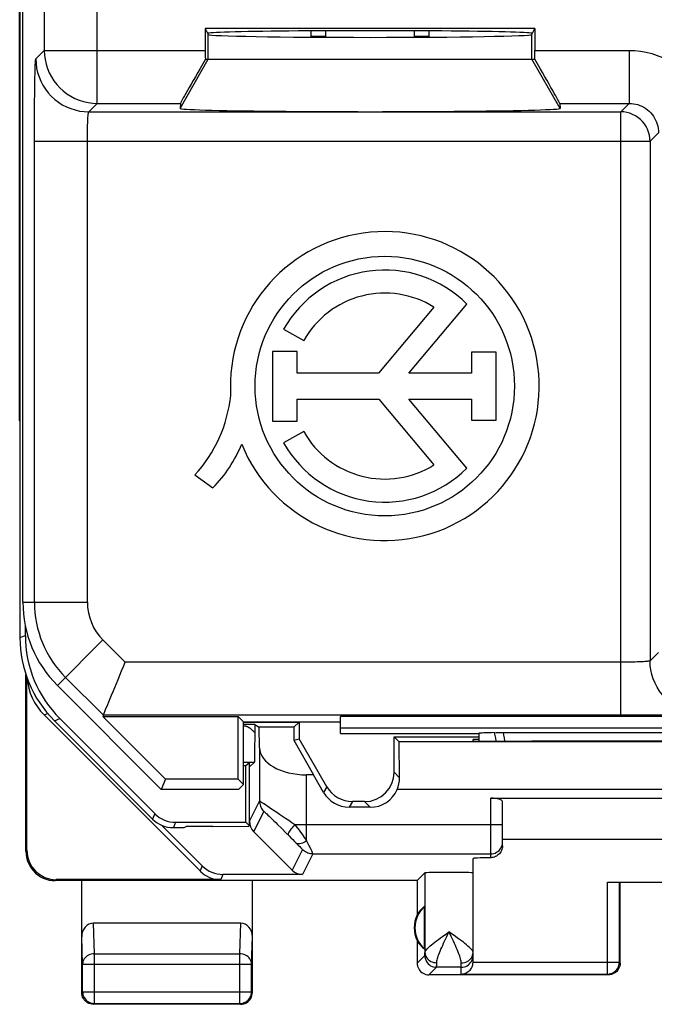
# Model space of a CAD drawing. Units: millimetres. Extents: x 137 to 159.4, y 79.7 to 128.7.
# Drawn here: x 137 to 147.8, y 79.7 to 96.4 of the extents above; entities that cross this region are included whole.
import ezdxf

# ---------------------------------------------------------------- set-up
doc = ezdxf.new("R2010")
doc.units = ezdxf.units.MM
doc.header["$LTSCALE"] = 16.335
doc.layers.get('0').update_dxf_attribs({"linetype": 'CONTINUOUS'})
for name, color, linetype in [('ASSI', 7, 'CONTINUOUS'), ('DRAFT', 7, 'CONTINUOUS'), ('RACCORDO', 7, 'CONTINUOUS')]:
    doc.layers.add(name, color=color, linetype=linetype)

msp = doc.modelspace()

# ---------------------------------------------------------------- linework, layer by layer
at = {"color": 7, "linetype": 'CONTINUOUS'}
for p, q in [((137.094, 86.504), (137.094, 121.847)), ((137.039, 89.591), (137.039, 118.76)), ((140.194, 96.247), (140.194, 95.878)), ((140.194, 96.247), (140.244, 96.147)), ((145.794, 96.247), (140.194, 96.247)), ((141.994, 96.115), (141.994, 96.209)), ((142.244, 96.101), (142.244, 96.21)), ((143.744, 96.21), (143.744, 96.101)), ((143.994, 96.209), (143.994, 96.115)), ((145.744, 96.147), (145.794, 96.247)), ((145.794, 96.247), (145.794, 95.878)), ((142.244, 96.115), (141.994, 96.115)), ((143.994, 96.115), (143.744, 96.115)), ((140.194, 95.726), (145.794, 95.726)), ((139.77, 94.978), (139.764, 94.893)), ((146.218, 94.978), (146.224, 94.893)), ((144.08, 91.515), (143.136, 90.395)), ((143.652, 90.395), (144.64, 91.567)), ((141.525, 91.14), (141.867, 90.949)), ((141.338, 90.764), (141.338, 89.582)), ((141.755, 90.764), (141.338, 90.764)), ((141.755, 90.395), (141.755, 90.764)), ((144.715, 90.751), (144.715, 90.395)), ((145.134, 90.751), (144.715, 90.751)), ((145.134, 89.596), (145.134, 90.751)), ((143.136, 90.395), (141.755, 90.395)), ((144.715, 90.395), (143.652, 90.395)), ((141.755, 89.582), (141.755, 89.951)), ((141.755, 89.951), (143.141, 89.951)), ((143.141, 89.951), (144.08, 88.836)), ((144.638, 88.782), (143.652, 89.951)), ((143.652, 89.951), (144.715, 89.951)), ((144.715, 89.951), (144.715, 89.596)), ((141.338, 89.582), (141.755, 89.582)), ((144.715, 89.596), (145.134, 89.596)), ((141.867, 89.403), (141.525, 89.211)), ((140.015, 88.667), (140.323, 88.449)), ((137.136, 85.942), (137.136, 86.1)), ((137.144, 82.276), (137.144, 85.28)), ((137.161, 82.293), (137.161, 85.23)), ((137.68, 85.09), (139.444, 83.326)), ((137.454, 84.59), (140.105, 81.94)), ((137.63, 84.49), (139.298, 82.822)), ((139.335, 82.914), (137.721, 84.528)), ((138.461, 84.586), (138.452, 84.565)), ((138.452, 84.565), (139.516, 83.5)), ((138.452, 84.565), (140.755, 84.565)), ((140.844, 84.476), (140.755, 84.565)), ((140.755, 83.5), (140.755, 84.565)), ((140.844, 84.476), (142.494, 84.476)), ((140.844, 83.411), (140.844, 84.476)), ((140.844, 84.469), (141.787, 84.469)), ((141.787, 84.469), (141.699, 84.381)), ((141.787, 84.469), (141.787, 84.187)), ((153.905, 84.565), (142.494, 84.565)), ((142.494, 84.276), (142.494, 84.565)), ((141.034, 84.427), (140.844, 84.427)), ((141.034, 84.291), (141.033, 84.178)), ((141.034, 84.427), (141.111, 84.381)), ((141.034, 84.427), (141.034, 84.361)), ((141.034, 84.361), (141.034, 84.291)), ((141.699, 84.381), (141.111, 84.381)), ((141.116, 84.031), (141.111, 84.381)), ((141.699, 84.381), (141.697, 84.163)), ((153.905, 84.365), (142.494, 84.365)), ((145.11, 84.289), (145.139, 84.29)), ((145.139, 84.29), (145.171, 84.29)), ((145.171, 84.29), (145.206, 84.29)), ((145.206, 84.29), (145.243, 84.291)), ((145.243, 84.291), (151.245, 84.291)), ((141.033, 84.178), (141.032, 84.077)), ((141.697, 84.163), (141.787, 84.187)), ((141.697, 84.163), (142.031, 83.573)), ((142.26, 83.369), (141.787, 84.187)), ((142.494, 84.276), (144.844, 84.276)), ((143.401, 84.219), (143.489, 84.131)), ((143.401, 84.219), (144.844, 84.219)), ((143.401, 83.619), (143.401, 84.219)), ((152.999, 84.131), (143.489, 84.131)), ((143.495, 83.525), (143.489, 84.131)), ((144.844, 84.176), (144.744, 84.176)), ((144.744, 84.149), (144.744, 84.176)), ((144.844, 84.276), (144.847, 84.279)), ((144.844, 84.276), (144.844, 84.147)), ((144.847, 84.147), (144.847, 84.279)), ((145.803, 84.144), (145.744, 84.144)), ((140.944, 83.707), (141.027, 83.79)), ((140.883, 83.727), (140.844, 83.727)), ((140.944, 83.776), (140.883, 83.727)), ((140.883, 82.767), (140.883, 83.727)), ((140.944, 82.706), (140.944, 83.776)), ((139.516, 83.5), (139.444, 83.326)), ((140.755, 83.5), (139.516, 83.5)), ((140.755, 83.5), (140.844, 83.411)), ((142.031, 83.573), (141.916, 83.573)), ((142.205, 83.273), (142.031, 83.573)), ((140.758, 83.326), (139.444, 83.326)), ((140.844, 83.411), (140.758, 83.326)), ((153.033, 83.323), (143.455, 83.323)), ((142.901, 83.119), (142.693, 83.119)), ((145.044, 83.176), (151.444, 83.176)), ((145.244, 82.368), (145.244, 83.12)), ((142.996, 83.023), (142.638, 83.023)), ((139.449, 82.719), (140.141, 82.027)), ((139.651, 82.676), (139.833, 82.676)), ((139.689, 82.767), (140.883, 82.767)), ((139.833, 82.676), (139.871, 82.695)), ((140.321, 82.695), (139.871, 82.695)), ((140.321, 82.695), (140.932, 82.7)), ((140.883, 82.767), (140.944, 82.706)), ((140.932, 82.7), (140.944, 82.706)), ((141.671, 81.954), (141.017, 82.607)), ((151.244, 82.476), (145.244, 82.476)), ((144.744, 80.393), (144.744, 82.153)), ((140.458, 81.793), (137.661, 81.793)), ((141.848, 81.88), (140.494, 81.88)), ((143.794, 81.776), (143.927, 81.908)), ((143.794, 81.776), (137.644, 81.776)), ((138.094, 79.876), (138.094, 81.776)), ((140.994, 79.876), (140.994, 81.776)), ((143.794, 81.776), (143.794, 81.194)), ((147.03, 81.751), (149.458, 81.751)), ((147.244, 80.376), (147.244, 81.746)), ((149.244, 81.743), (147.244, 81.743)), ((143.92, 80.612), (143.92, 81.34)), ((140.796, 81.053), (138.292, 81.053)), ((143.794, 80.758), (143.794, 80.376)), ((147.044, 80.176), (143.994, 80.176)), ((140.794, 79.676), (138.294, 79.676))]:
    msp.add_line(p, q, dxfattribs=at)
at = {"color": 250, "linetype": 'CONTINUOUS'}
for p, q in [((137.457, 101.494), (137.457, 95.878)), ((138.357, 94.978), (138.357, 99.863)), ((140.244, 95.726), (140.244, 96.147)), ((145.744, 95.726), (145.744, 96.147)), ((137.314, 95.734), (137.457, 95.878)), ((137.457, 95.878), (140.194, 95.878)), ((145.794, 95.878), (147.396, 95.878)), ((147.396, 95.878), (147.396, 94.978)), ((139.764, 94.893), (140.244, 95.726)), ((146.224, 94.893), (145.744, 95.726)), ((138.214, 94.834), (138.357, 94.978)), ((138.214, 94.834), (147.253, 94.834)), ((138.357, 94.978), (139.77, 94.978)), ((146.218, 94.978), (147.396, 94.978)), ((147.253, 94.834), (147.396, 94.978)), ((147.253, 84.586), (147.253, 94.834)), ((137.29, 86.504), (137.29, 94.334)), ((137.29, 94.334), (147.753, 94.334)), ((138.19, 86.504), (138.19, 94.334)), ((147.753, 94.334), (147.896, 94.478)), ((147.753, 94.334), (147.753, 85.51)), ((137.094, 86.504), (138.19, 86.504)), ((137.044, 85.904), (137.136, 85.942)), ((137.68, 85.09), (138.455, 85.865)), ((138.833, 85.486), (138.455, 85.865)), ((147.896, 85.653), (147.753, 85.51)), ((147.253, 85.486), (138.833, 85.486)), ((138.461, 84.586), (137.818, 85.228)), ((137.454, 84.59), (137.515, 84.615)), ((137.63, 84.49), (137.721, 84.528)), ((147.253, 84.586), (138.461, 84.586)), ((141.116, 84.031), (141.116, 83.128)), ((140.844, 83.79), (141.027, 83.79)), ((143.495, 83.525), (143.401, 83.619)), ((141.916, 82.453), (141.916, 83.573)), ((142.26, 83.369), (142.205, 83.273)), ((140.944, 82.784), (141.116, 83.128)), ((142.693, 83.119), (142.638, 83.023)), ((142.996, 83.023), (142.901, 83.119)), ((145.044, 82.165), (145.044, 83.176)), ((141.017, 82.607), (141.189, 82.952)), ((139.335, 82.914), (139.298, 82.822)), ((139.689, 82.767), (139.651, 82.676)), ((141.423, 82.729), (141.494, 82.66)), ((141.494, 82.66), (141.565, 82.589)), ((141.716, 82.729), (141.815, 82.73)), ((141.815, 82.73), (141.916, 82.73)), ((141.916, 82.73), (145.244, 82.73)), ((141.565, 82.589), (141.618, 82.536)), ((141.618, 82.536), (141.65, 82.504)), ((141.65, 82.504), (141.682, 82.473)), ((141.682, 82.473), (141.711, 82.443)), ((137.144, 82.276), (137.161, 82.293)), ((141.845, 82.303), (141.671, 81.954)), ((141.711, 82.443), (141.739, 82.415)), ((141.739, 82.415), (141.772, 82.381)), ((141.772, 82.381), (141.798, 82.354)), ((142.022, 82.23), (141.848, 81.88)), ((142.022, 82.23), (145.044, 82.23)), ((140.141, 82.027), (140.105, 81.94)), ((137.644, 81.776), (137.661, 81.793)), ((140.494, 81.88), (140.458, 81.793)), ((143.927, 81.908), (143.927, 80.556)), ((147.03, 80.19), (147.03, 81.751)), ((147.23, 80.39), (147.23, 81.75)), ((138.308, 80.533), (138.292, 81.053)), ((140.78, 80.533), (140.796, 81.053)), ((138.108, 80.36), (138.094, 80.824)), ((140.98, 80.36), (140.994, 80.824)), ((144.373, 80.878), (144.335, 80.905)), ((138.308, 80.533), (140.78, 80.533)), ((138.308, 79.69), (138.308, 80.533)), ((140.78, 79.69), (140.78, 80.533)), ((143.794, 80.376), (143.923, 80.505)), ((138.108, 80.36), (140.98, 80.36)), ((138.108, 79.89), (138.108, 80.36)), ((140.98, 79.89), (140.98, 80.36)), ((143.994, 80.176), (144.123, 80.305)), ((144.544, 80.305), (144.123, 80.305)), ((144.544, 80.19), (144.544, 80.378)), ((144.744, 80.39), (147.23, 80.39)), ((147.244, 80.376), (147.23, 80.39)), ((144.544, 80.19), (147.03, 80.19)), ((147.044, 80.176), (147.03, 80.19)), ((147.03, 80.19), (147.033, 80.19)), ((138.094, 79.876), (138.108, 79.89)), ((138.108, 79.89), (140.98, 79.89)), ((138.108, 79.89), (138.108, 79.886)), ((140.994, 79.876), (140.98, 79.89)), ((138.294, 79.676), (138.308, 79.69)), ((138.308, 79.69), (140.78, 79.69)), ((140.794, 79.676), (140.78, 79.69))]:
    msp.add_line(p, q, dxfattribs=at)
for points in [[(137.457, 95.878), (137.461, 95.799), (137.471, 95.721), (137.488, 95.644), (137.512, 95.57), (137.542, 95.497), (137.578, 95.427), (137.621, 95.361), (137.669, 95.299), (137.722, 95.241), (137.78, 95.188), (137.842, 95.14), (137.909, 95.098), (137.978, 95.062), (138.051, 95.032), (138.126, 95.008), (138.202, 94.991), (138.28, 94.981), (138.357, 94.978)], [(147.396, 95.878), (147.495, 95.874), (147.592, 95.864), (147.687, 95.847), (147.782, 95.823), (147.875, 95.793), (147.965, 95.757), (148.053, 95.714), (148.137, 95.665), (148.218, 95.611), (148.295, 95.551), (148.368, 95.486), (148.435, 95.416), (148.498, 95.342), (148.555, 95.263), (148.607, 95.18), (148.653, 95.094), (148.693, 95.005), (148.726, 94.914), (148.753, 94.821), (148.774, 94.726), (148.788, 94.63)], [(137.29, 94.334), (137.29, 94.438), (137.29, 94.541), (137.29, 94.641), (137.291, 94.741), (137.291, 94.84), (137.292, 94.935), (137.293, 95.026), (137.294, 95.115), (137.295, 95.198), (137.296, 95.277), (137.297, 95.351), (137.299, 95.42), (137.3, 95.482), (137.302, 95.538), (137.303, 95.588), (137.305, 95.63), (137.307, 95.666), (137.308, 95.694), (137.31, 95.715), (137.312, 95.728), (137.314, 95.734)], [(137.314, 95.734), (137.317, 95.656), (137.327, 95.578), (137.344, 95.501), (137.368, 95.426), (137.398, 95.354), (137.434, 95.284), (137.477, 95.218), (137.524, 95.156), (137.577, 95.098), (137.635, 95.045), (137.698, 94.997), (137.764, 94.955), (137.833, 94.919), (137.906, 94.889), (137.981, 94.865), (138.057, 94.848), (138.135, 94.838), (138.214, 94.834)], [(138.19, 94.334), (138.19, 94.371), (138.19, 94.408), (138.19, 94.444), (138.191, 94.48), (138.191, 94.515), (138.192, 94.549), (138.193, 94.582), (138.194, 94.613), (138.195, 94.643), (138.196, 94.671), (138.197, 94.698), (138.199, 94.722), (138.2, 94.744), (138.202, 94.764), (138.203, 94.782), (138.205, 94.797), (138.207, 94.81), (138.208, 94.82), (138.21, 94.828), (138.212, 94.832), (138.214, 94.834)], [(147.753, 94.334), (147.75, 94.387), (147.742, 94.438), (147.728, 94.489), (147.709, 94.538), (147.686, 94.584), (147.657, 94.628), (147.624, 94.669), (147.587, 94.706), (147.546, 94.739), (147.503, 94.767), (147.456, 94.791), (147.407, 94.81), (147.357, 94.823), (147.305, 94.832), (147.253, 94.834)], [(147.396, 94.978), (147.434, 94.976), (147.471, 94.972), (147.508, 94.965), (147.544, 94.956), (147.579, 94.943), (147.613, 94.928), (147.646, 94.911), (147.678, 94.891), (147.708, 94.869), (147.736, 94.844), (147.763, 94.818), (147.787, 94.79), (147.809, 94.76), (147.829, 94.728), (147.847, 94.695), (147.862, 94.661), (147.874, 94.625), (147.884, 94.589), (147.891, 94.552), (147.895, 94.515), (147.896, 94.478)], [(147.753, 85.51), (147.751, 85.508), (147.746, 85.506), (147.738, 85.504), (147.728, 85.503), (147.716, 85.501), (147.7, 85.499), (147.683, 85.498), (147.663, 85.496), (147.64, 85.495), (147.616, 85.493), (147.59, 85.492), (147.561, 85.491), (147.531, 85.49), (147.5, 85.489), (147.467, 85.488), (147.433, 85.487), (147.398, 85.487), (147.363, 85.486), (147.326, 85.486), (147.29, 85.486), (147.253, 85.486)], [(148.652, 84.61), (148.574, 84.613), (148.496, 84.624), (148.42, 84.641), (148.345, 84.664), (148.272, 84.694), (148.203, 84.731), (148.136, 84.773), (148.074, 84.821), (148.016, 84.874), (147.963, 84.932), (147.915, 84.994), (147.873, 85.06), (147.837, 85.13), (147.807, 85.202), (147.783, 85.277), (147.766, 85.354), (147.756, 85.431), (147.753, 85.51)], [(148.652, 84.61), (148.647, 84.608), (148.633, 84.606), (148.613, 84.605), (148.584, 84.603), (148.548, 84.601), (148.506, 84.6), (148.456, 84.598), (148.4, 84.596), (148.338, 84.595), (148.27, 84.594), (148.195, 84.592), (148.117, 84.591), (148.033, 84.59), (147.945, 84.589), (147.853, 84.588), (147.758, 84.588), (147.66, 84.587), (147.56, 84.587), (147.459, 84.586), (147.356, 84.586), (147.253, 84.586)], [(141.034, 84.291), (141.026, 84.298), (141.019, 84.306), (141.011, 84.313), (141.004, 84.319), (140.997, 84.326), (140.991, 84.332), (140.984, 84.338), (140.978, 84.343), (140.971, 84.348), (140.965, 84.353), (140.959, 84.358), (140.953, 84.363), (140.947, 84.367), (140.942, 84.371), (140.936, 84.374), (140.93, 84.378), (140.925, 84.381), (140.919, 84.384), (140.914, 84.386), (140.909, 84.389), (140.903, 84.391), (140.898, 84.393), (140.893, 84.395), (140.888, 84.396), (140.882, 84.398), (140.877, 84.399), (140.871, 84.399), (140.865, 84.4), (140.86, 84.4), (140.853, 84.4), (140.847, 84.4), (140.844, 84.399)], [(145.139, 84.145), (145.138, 84.149), (145.129, 84.196), (145.119, 84.243), (145.11, 84.289)], [(145.286, 84.144), (145.276, 84.201), (145.269, 84.246), (145.262, 84.291)], [(141.116, 83.128), (141.118, 83.128), (141.124, 83.125), (141.134, 83.119), (141.148, 83.11), (141.166, 83.099), (141.188, 83.085), (141.214, 83.067)], [(141.116, 83.128), (141.117, 83.106), (141.12, 83.085), (141.124, 83.064), (141.131, 83.043), (141.139, 83.023), (141.149, 83.003), (141.161, 82.985), (141.174, 82.968), (141.189, 82.952)], [(141.189, 82.952), (141.191, 82.951), (141.195, 82.948), (141.202, 82.942), (141.211, 82.933), (141.223, 82.922), (141.239, 82.908), (141.257, 82.891), (141.278, 82.871), (141.302, 82.848), (141.329, 82.822), (141.358, 82.793), (141.39, 82.762), (141.423, 82.729)], [(141.214, 83.067), (141.28, 83.024), (141.319, 82.998), (141.362, 82.969), (141.408, 82.939), (141.456, 82.906), (141.507, 82.872), (141.559, 82.837), (141.611, 82.801), (141.664, 82.766), (141.716, 82.729)], [(141.716, 82.729), (141.697, 82.709), (141.679, 82.689), (141.663, 82.669), (141.648, 82.65), (141.635, 82.632), (141.624, 82.615), (141.614, 82.6), (141.607, 82.587), (141.602, 82.575), (141.6, 82.565), (141.6, 82.558), (141.602, 82.553)], [(141.716, 82.729), (141.74, 82.697), (141.787, 82.632)], [(141.787, 82.632), (141.81, 82.601), (141.833, 82.57), (141.855, 82.539), (141.876, 82.509), (141.897, 82.481), (141.916, 82.453)], [(141.916, 82.453), (141.891, 82.437), (141.867, 82.424), (141.843, 82.414), (141.821, 82.406), (141.8, 82.402), (141.782, 82.4), (141.765, 82.402), (141.751, 82.407), (141.739, 82.415)], [(141.916, 82.453), (141.933, 82.419), (141.948, 82.387)], [(141.798, 82.354), (141.819, 82.332), (141.827, 82.323), (141.834, 82.316), (141.839, 82.311), (141.843, 82.307), (141.845, 82.304), (141.845, 82.303)], [(142.022, 82.23), (142, 82.231), (141.979, 82.234), (141.957, 82.238), (141.937, 82.245), (141.917, 82.253), (141.897, 82.263), (141.879, 82.275), (141.861, 82.288), (141.845, 82.303)], [(141.948, 82.387), (141.986, 82.308), (141.996, 82.288), (142.004, 82.271), (142.011, 82.256), (142.016, 82.245), (142.02, 82.237), (142.022, 82.232), (142.022, 82.23)], [(145.044, 82.23), (145.07, 82.231), (145.096, 82.237), (145.121, 82.245), (145.144, 82.257), (145.166, 82.271), (145.185, 82.288), (145.203, 82.308), (145.217, 82.33), (145.229, 82.353), (145.237, 82.378), (145.242, 82.404), (145.244, 82.43)], [(143.927, 80.556), (143.929, 80.566), (143.933, 80.577), (143.94, 80.589), (143.95, 80.602), (143.963, 80.617), (143.979, 80.633), (143.997, 80.65), (144.017, 80.668), (144.04, 80.688), (144.066, 80.708), (144.094, 80.73), (144.124, 80.753), (144.156, 80.777), (144.19, 80.802), (144.225, 80.827)], [(144.225, 80.827), (144.298, 80.879), (144.335, 80.905)], [(144.261, 80.75), (144.297, 80.826), (144.316, 80.866), (144.335, 80.905)], [(144.373, 80.826), (144.355, 80.865), (144.335, 80.905)], [(144.722, 80.6), (144.71, 80.615), (144.694, 80.631), (144.676, 80.648), (144.656, 80.666), (144.633, 80.686), (144.607, 80.707), (144.579, 80.729), (144.548, 80.752), (144.516, 80.776), (144.482, 80.801), (144.446, 80.826), (144.373, 80.878)], [(144.544, 80.378), (144.543, 80.393), (144.541, 80.409), (144.538, 80.427), (144.533, 80.447), (144.526, 80.469), (144.519, 80.493), (144.51, 80.519), (144.499, 80.546), (144.487, 80.576), (144.474, 80.607), (144.459, 80.64), (144.444, 80.675), (144.427, 80.711), (144.41, 80.749), (144.373, 80.826)], [(144.127, 80.381), (144.128, 80.396), (144.13, 80.413), (144.134, 80.431), (144.139, 80.451), (144.145, 80.473), (144.153, 80.497), (144.162, 80.522), (144.173, 80.55), (144.185, 80.579), (144.198, 80.61), (144.212, 80.643), (144.228, 80.677), (144.244, 80.713), (144.261, 80.75)], [(138.308, 80.533), (138.282, 80.532), (138.256, 80.527), (138.232, 80.52), (138.208, 80.51), (138.187, 80.497), (138.167, 80.482), (138.15, 80.465), (138.135, 80.446), (138.124, 80.426), (138.115, 80.405), (138.11, 80.383), (138.108, 80.36)], [(140.98, 80.36), (140.978, 80.383), (140.973, 80.405), (140.964, 80.426), (140.953, 80.446), (140.938, 80.465), (140.921, 80.482), (140.901, 80.497), (140.879, 80.51), (140.856, 80.52), (140.831, 80.527), (140.806, 80.532), (140.78, 80.533)], [(143.923, 80.505), (143.924, 80.507), (143.924, 80.512), (143.925, 80.519), (143.926, 80.528), (143.926, 80.541), (143.927, 80.556)], [(143.923, 80.505), (143.925, 80.479), (143.93, 80.453), (143.939, 80.429), (143.95, 80.405), (143.965, 80.383), (143.982, 80.364), (144.002, 80.346), (144.023, 80.332), (144.047, 80.32), (144.072, 80.312), (144.097, 80.307), (144.123, 80.305)], [(143.927, 80.556), (143.929, 80.533), (143.934, 80.511), (143.942, 80.489), (143.954, 80.469), (143.969, 80.45), (143.986, 80.433), (144.005, 80.418), (144.027, 80.405), (144.05, 80.395), (144.075, 80.387), (144.101, 80.383), (144.127, 80.381)], [(144.544, 80.378), (144.57, 80.38), (144.596, 80.384), (144.621, 80.391), (144.644, 80.402), (144.666, 80.414), (144.685, 80.429), (144.703, 80.447), (144.717, 80.466), (144.729, 80.486), (144.737, 80.508), (144.742, 80.531), (144.744, 80.554)], [(144.544, 80.305), (144.57, 80.307), (144.596, 80.312), (144.621, 80.32), (144.644, 80.332), (144.666, 80.346), (144.685, 80.364), (144.703, 80.383), (144.717, 80.405), (144.729, 80.429), (144.737, 80.453), (144.742, 80.479), (144.744, 80.505)], [(144.744, 80.554), (144.743, 80.563), (144.739, 80.574), (144.732, 80.587), (144.722, 80.6)], [(144.123, 80.305), (144.124, 80.308), (144.124, 80.315), (144.125, 80.326), (144.126, 80.34), (144.126, 80.359), (144.127, 80.381)], [(147.226, 80.353), (147.228, 80.364), (147.23, 80.39)], [(140.78, 79.69), (140.806, 79.691), (140.832, 79.697), (140.857, 79.705), (140.88, 79.717), (140.902, 79.731), (140.921, 79.748), (140.939, 79.768), (140.953, 79.79), (140.965, 79.813), (140.973, 79.838), (140.978, 79.864), (140.98, 79.89)], [(138.271, 79.693), (138.282, 79.691), (138.308, 79.69)]]:
    msp.add_lwpolyline(points, dxfattribs=at)
at = {"color": 7, "linetype": 'CONTINUOUS'}
for points in [[(138.602, 84.927), (138.628, 84.99), (138.655, 85.055), (138.683, 85.123), (138.712, 85.193), (138.742, 85.265), (138.772, 85.338), (138.803, 85.412), (138.833, 85.486)], [(138.535, 84.765), (138.555, 84.815), (138.602, 84.927)], [(138.461, 84.586), (138.463, 84.591), (138.468, 84.604), (138.476, 84.623), (138.487, 84.649), (138.5, 84.682), (138.535, 84.765)], [(141.032, 84.077), (141.032, 83.987), (141.031, 83.947), (141.031, 83.912), (141.03, 83.88), (141.03, 83.854), (141.029, 83.831), (141.029, 83.814), (141.028, 83.801), (141.028, 83.793), (141.027, 83.79)], [(145.244, 82.368), (145.243, 82.347), (145.24, 82.327), (145.235, 82.307), (145.227, 82.287), (145.217, 82.268), (145.206, 82.25), (145.193, 82.234), (145.178, 82.219), (145.162, 82.206), (145.145, 82.194), (145.126, 82.184), (145.106, 82.176), (145.086, 82.17), (145.065, 82.167), (145.044, 82.165)], [(137.144, 82.276), (137.147, 82.224), (137.155, 82.172), (137.168, 82.122), (137.187, 82.072), (137.211, 82.025), (137.24, 81.981), (137.273, 81.941), (137.309, 81.904), (137.349, 81.872), (137.393, 81.843), (137.44, 81.819), (137.49, 81.8), (137.54, 81.787), (137.592, 81.778), (137.644, 81.776)], [(143.794, 80.376), (143.796, 80.35), (143.801, 80.324), (143.809, 80.299), (143.821, 80.276), (143.835, 80.254), (143.853, 80.234), (143.872, 80.217), (143.894, 80.203), (143.917, 80.191), (143.942, 80.183), (143.968, 80.177), (143.994, 80.176)], [(144.544, 80.19), (144.566, 80.191), (144.586, 80.195), (144.607, 80.201), (144.626, 80.209), (144.645, 80.219), (144.663, 80.231), (144.679, 80.244), (144.693, 80.258), (144.705, 80.274), (144.716, 80.291), (144.726, 80.31), (144.734, 80.329), (144.739, 80.349), (144.742, 80.369), (144.744, 80.39)], [(147.033, 80.19), (147.056, 80.191), (147.082, 80.197), (147.107, 80.205), (147.13, 80.217), (147.152, 80.231), (147.172, 80.249), (147.189, 80.269), (147.204, 80.291), (147.215, 80.314), (147.223, 80.339), (147.226, 80.353)], [(147.244, 80.376), (147.242, 80.35), (147.237, 80.324), (147.229, 80.299), (147.217, 80.276), (147.203, 80.254)], [(147.121, 80.191), (147.096, 80.183), (147.07, 80.177), (147.044, 80.176)], [(147.203, 80.254), (147.185, 80.234), (147.166, 80.217), (147.144, 80.203), (147.121, 80.191)], [(138.109, 79.799), (138.101, 79.824), (138.096, 79.85), (138.094, 79.876)], [(138.108, 79.886), (138.11, 79.864), (138.115, 79.838), (138.123, 79.813), (138.135, 79.789), (138.15, 79.768), (138.167, 79.748), (138.187, 79.731), (138.209, 79.716), (138.233, 79.705), (138.257, 79.696), (138.271, 79.693)], [(138.172, 79.717), (138.153, 79.734), (138.135, 79.754), (138.121, 79.776), (138.109, 79.799)], [(140.794, 79.676), (140.82, 79.677), (140.846, 79.683), (140.871, 79.691), (140.894, 79.703), (140.916, 79.717), (140.935, 79.734), (140.953, 79.754), (140.967, 79.776), (140.979, 79.799), (140.987, 79.824), (140.992, 79.85), (140.994, 79.876)], [(138.294, 79.676), (138.268, 79.677), (138.242, 79.683), (138.217, 79.691), (138.194, 79.703), (138.172, 79.717)]]:
    msp.add_lwpolyline(points, dxfattribs=at)
msp.add_circle((143.244, 90.176), 2.204, dxfattribs=at)
for centre, radius, start, end in [((143.244, 90.176), 2.624, 202.0885, 183.4297), ((143.244, 90.176), 1.971, 44.9003, 150.6959), ((143.244, 90.176), 1.579, 58.0267, 150.6959), ((138.298, 90.255), 2.339, 317.2313, 354.2013), ((143.244, 90.176), 1.579, 209.3041, 301.9733), ((138.677, 90.071), 2.311, 315.4349, 337.5659), ((143.244, 90.176), 1.971, 209.3041, 314.9958), ((139.094, 86.504), 2, 180, 225), ((144.244, 80.976), 0.487, 131.7107, 228.2893), ((144.244, 80.976), 0.5, 154.1581, 205.8419)]:
    msp.add_arc(centre, radius, start, end, dxfattribs=at)
at = {"color": 250, "linetype": 'CONTINUOUS'}
for radius in [1.804, 0.904]:
    msp.add_arc((139.094, 86.504), radius, 180, 225, dxfattribs=at)
at = {"color": 7, "linetype": 'CONTINUOUS'}
for centre, major_axis, ratio, start_param, end_param in [((142.994, 96.164), (2.758, 0), 0.017455, 6.283185, 9.424778), ((142.994, 96.147), (2.75, 0), 0.017455, 3.150319, 6.274459), ((140.202, 95.878), (0, 0.9), 0.008727, 1.570796, 1.740494), ((145.786, 95.878), (0, 0.9), 0.008727, -1.740494, -1.570796), ((140.29, 95.878), (0.52, 0.9), 0.006545, -4.538912, -3.155267), ((145.698, 95.878), (-0.52, 0.9), 0.006545, -3.127918, -1.744273), ((142.994, 94.893), (3.23, 0), 0.017456, 3.140241, 6.284537), ((137.339, 89.591), (0.095, 0.285), 0.998478, 1.89276, 2.061967), ((139.136, 85.942), (-1.848, -0.765), 0.999955, -0.392683, 0.392683), ((138.162, 85.297), (0.924, 0.383), 0.999822, 2.826452, 3.534229), ((145.844, 84.278), (1, 0), 0.017453, 2.394872, 3.061255), ((145.744, 84.149), (1, 0), 0.005236, -3.141593, -1.570796), ((148.244, 84.066), (15, 0), 0.005236, 1.407315, 1.734278), ((141.916, 84.035), (0.8, 0), 0.57735, -3.132866, -1.570796), ((142.901, 83.619), (0.354, -0.354), 0.999973, -0.785384, 0.785384), ((142.995, 83.525), (-0.195, 0.466), 0.987179, -2.373485, -1.961986), ((142.693, 83.619), (0.25, 0.433), 0.999982, 2.618002, 3.665184), ((142.996, 83.523), (0.354, -0.354), 0.999973, -0.785384, 0.373886), ((142.638, 83.523), (0.25, 0.433), 0.999982, -3.665184, -2.618002), ((145.044, 83.12), (0.2, 0), 0.28, 0, 1.570796), ((139.651, 83.176), (0.191, 0.462), 0.999955, -3.534276, -2.748909), ((139.689, 83.267), (0.191, 0.462), 0.999955, 2.748909, 3.534276), ((141.194, 82.784), (0.112, 0.224), 0.99981, -4.248696, -3.46345), ((137.662, 82.293), (0.354, 0.354), 0.999695, 2.356347, 3.926839), ((145.744, 82.153), (1, 0), 0.017455, 2.346194, 3.141593), ((140.495, 82.381), (0.191, 0.462), 0.999822, 2.748957, 3.534229), ((141.848, 82.13), (0.112, 0.224), 0.99981, -3.46345, -2.678052), ((140.458, 82.293), (0.191, 0.462), 0.999822, -3.534229, -2.748957), ((144.335, 81.908), (0.409, 0), 0.017455, 0, 3.124139), ((144.198, 80.976), (0.46, 0), 0.994988, 2.221411, 2.644816), ((138.294, 80.822), (-0.007, 0.231), 0.865926, -0.026174, 1.535896), ((140.794, 80.822), (0.007, 0.231), 0.865926, -1.535896, 0.026174), ((144.198, 80.976), (0.46, 0), 0.994988, -2.644816, -2.221411)]:
    msp.add_ellipse(centre, major_axis=major_axis, ratio=ratio, start_param=start_param, end_param=end_param, dxfattribs=at)
at = {"layer": 'ASSI', "color": 7, "linetype": 'CONTINUOUS'}
for p, q in [((144.08, 91.515), (143.136, 90.395)), ((143.652, 90.395), (144.64, 91.567)), ((141.525, 91.14), (141.867, 90.949)), ((141.338, 90.764), (141.338, 89.582)), ((141.755, 90.764), (141.338, 90.764)), ((141.755, 90.395), (141.755, 90.764)), ((144.715, 90.751), (144.715, 90.395)), ((145.134, 90.751), (144.715, 90.751)), ((145.134, 89.596), (145.134, 90.751)), ((143.136, 90.395), (141.755, 90.395)), ((144.715, 90.395), (143.652, 90.395)), ((141.755, 89.582), (141.755, 89.951)), ((141.755, 89.951), (143.141, 89.951)), ((143.141, 89.951), (144.08, 88.836)), ((144.638, 88.782), (143.652, 89.951)), ((143.652, 89.951), (144.715, 89.951)), ((144.715, 89.951), (144.715, 89.596)), ((141.338, 89.582), (141.755, 89.582)), ((144.715, 89.596), (145.134, 89.596)), ((141.867, 89.403), (141.525, 89.211)), ((140.015, 88.667), (140.323, 88.449)), ((144.844, 84.276), (144.847, 84.279))]:
    msp.add_line(p, q, dxfattribs=at)
msp.add_circle((143.244, 90.176), 2.204, dxfattribs=at)
for centre, radius, start, end in [((143.244, 90.176), 2.624, 202.0885, 183.4297), ((143.244, 90.176), 1.971, 44.9003, 150.6959), ((143.244, 90.176), 1.579, 58.0267, 150.6959), ((138.298, 90.255), 2.339, 317.2313, 354.2013), ((143.244, 90.176), 1.579, 209.3041, 301.9733), ((138.677, 90.071), 2.311, 315.4349, 337.5659), ((143.244, 90.176), 1.971, 209.3041, 314.9958)]:
    msp.add_arc(centre, radius, start, end, dxfattribs=at)
at = {"layer": 'DRAFT', "color": 7, "linetype": 'CONTINUOUS'}
for p, q in [((137.094, 86.504), (137.094, 121.847)), ((140.194, 96.247), (140.244, 96.147)), ((145.794, 96.247), (140.194, 96.247)), ((145.744, 96.147), (145.794, 96.247)), ((137.68, 85.09), (139.444, 83.326)), ((138.452, 84.565), (139.516, 83.5)), ((138.452, 84.565), (140.755, 84.565)), ((140.844, 84.476), (140.755, 84.565)), ((140.755, 83.5), (140.755, 84.565)), ((140.844, 84.476), (142.494, 84.476)), ((140.844, 83.411), (140.844, 84.476)), ((153.905, 84.565), (142.494, 84.565)), ((142.494, 84.276), (142.494, 84.565)), ((153.905, 84.365), (142.494, 84.365)), ((142.494, 84.276), (144.844, 84.276)), ((139.516, 83.5), (139.444, 83.326)), ((140.755, 83.5), (139.516, 83.5)), ((140.755, 83.5), (140.844, 83.411)), ((140.758, 83.326), (139.444, 83.326)), ((140.844, 83.411), (140.758, 83.326))]:
    msp.add_line(p, q, dxfattribs=at)
msp.add_arc((139.094, 86.504), 2, 180, 225, dxfattribs=at)
for centre, major_axis, start_param, end_param in [((142.994, 96.164), (2.758, 0), 6.283185, 9.424778), ((142.994, 96.147), (2.75, 0), 3.150319, 6.274459)]:
    msp.add_ellipse(centre, major_axis=major_axis, ratio=0.017455, start_param=start_param, end_param=end_param, dxfattribs=at)
at = {"layer": 'RACCORDO', "color": 7, "linetype": 'CONTINUOUS'}
for p, q in [((137.044, 122.447), (137.044, 85.904)), ((140.194, 96.247), (140.194, 95.878)), ((145.794, 96.247), (145.794, 95.878)), ((140.194, 95.726), (140.244, 95.726)), ((145.744, 95.726), (145.794, 95.726)), ((139.77, 94.978), (139.764, 94.893)), ((146.218, 94.978), (146.224, 94.893)), ((138.461, 84.586), (138.452, 84.565)), ((145.11, 84.289), (145.139, 84.29)), ((145.139, 84.29), (145.171, 84.29)), ((145.171, 84.29), (145.206, 84.29)), ((145.206, 84.29), (145.243, 84.291)), ((145.243, 84.291), (151.245, 84.291)), ((144.844, 84.276), (144.844, 84.147)), ((144.847, 84.147), (144.847, 84.279))]:
    msp.add_line(p, q, dxfattribs=at)
at = {"layer": 'RACCORDO', "color": 250, "linetype": 'CONTINUOUS'}
for p, q in [((137.457, 101.494), (137.457, 95.878)), ((138.357, 94.978), (138.357, 99.863)), ((137.314, 95.734), (137.457, 95.878)), ((137.457, 95.878), (140.194, 95.878)), ((145.794, 95.878), (147.396, 95.878)), ((147.396, 95.878), (147.396, 94.978)), ((138.214, 94.834), (138.357, 94.978)), ((138.214, 94.834), (147.253, 94.834)), ((138.357, 94.978), (139.77, 94.978)), ((146.218, 94.978), (147.396, 94.978)), ((147.253, 94.834), (147.396, 94.978)), ((147.253, 84.586), (147.253, 94.834)), ((137.29, 86.504), (137.29, 94.334)), ((137.29, 94.334), (147.753, 94.334)), ((138.19, 86.504), (138.19, 94.334)), ((147.753, 94.334), (147.896, 94.478)), ((147.753, 94.334), (147.753, 85.51)), ((137.094, 86.504), (138.19, 86.504)), ((137.68, 85.09), (138.455, 85.865)), ((138.833, 85.486), (138.455, 85.865)), ((147.896, 85.653), (147.753, 85.51)), ((147.253, 85.486), (138.833, 85.486)), ((138.461, 84.586), (137.818, 85.228)), ((147.253, 84.586), (138.461, 84.586))]:
    msp.add_line(p, q, dxfattribs=at)
for points in [[(137.457, 95.878), (137.461, 95.799), (137.471, 95.721), (137.488, 95.644), (137.512, 95.57), (137.542, 95.497), (137.578, 95.427), (137.621, 95.361), (137.669, 95.299), (137.722, 95.241), (137.78, 95.188), (137.842, 95.14), (137.909, 95.098), (137.978, 95.062), (138.051, 95.032), (138.126, 95.008), (138.202, 94.991), (138.28, 94.981), (138.357, 94.978)], [(147.396, 95.878), (147.495, 95.874), (147.592, 95.864), (147.687, 95.847), (147.782, 95.823), (147.875, 95.793), (147.965, 95.757), (148.053, 95.714), (148.137, 95.665), (148.218, 95.611), (148.295, 95.551), (148.368, 95.486), (148.435, 95.416), (148.498, 95.342), (148.555, 95.263), (148.607, 95.18), (148.653, 95.094), (148.693, 95.005), (148.726, 94.914), (148.753, 94.821), (148.774, 94.726), (148.788, 94.63)], [(137.29, 94.334), (137.29, 94.438), (137.29, 94.541), (137.29, 94.641), (137.291, 94.741), (137.291, 94.84), (137.292, 94.935), (137.293, 95.026), (137.294, 95.115), (137.295, 95.198), (137.296, 95.277), (137.297, 95.351), (137.299, 95.42), (137.3, 95.482), (137.302, 95.538), (137.303, 95.588), (137.305, 95.63), (137.307, 95.666), (137.308, 95.694), (137.31, 95.715), (137.312, 95.728), (137.314, 95.734)], [(137.314, 95.734), (137.317, 95.656), (137.327, 95.578), (137.344, 95.501), (137.368, 95.426), (137.398, 95.354), (137.434, 95.284), (137.477, 95.218), (137.524, 95.156), (137.577, 95.098), (137.635, 95.045), (137.698, 94.997), (137.764, 94.955), (137.833, 94.919), (137.906, 94.889), (137.981, 94.865), (138.057, 94.848), (138.135, 94.838), (138.214, 94.834)], [(138.19, 94.334), (138.19, 94.371), (138.19, 94.408), (138.19, 94.444), (138.191, 94.48), (138.191, 94.515), (138.192, 94.549), (138.193, 94.582), (138.194, 94.613), (138.195, 94.643), (138.196, 94.671), (138.197, 94.698), (138.199, 94.722), (138.2, 94.744), (138.202, 94.764), (138.203, 94.782), (138.205, 94.797), (138.207, 94.81), (138.208, 94.82), (138.21, 94.828), (138.212, 94.832), (138.214, 94.834)], [(147.753, 94.334), (147.75, 94.387), (147.742, 94.438), (147.728, 94.489), (147.709, 94.538), (147.686, 94.584), (147.657, 94.628), (147.624, 94.669), (147.587, 94.706), (147.546, 94.739), (147.503, 94.767), (147.456, 94.791), (147.407, 94.81), (147.357, 94.823), (147.305, 94.832), (147.253, 94.834)], [(147.396, 94.978), (147.434, 94.976), (147.471, 94.972), (147.508, 94.965), (147.544, 94.956), (147.579, 94.943), (147.613, 94.928), (147.646, 94.911), (147.678, 94.891), (147.708, 94.869), (147.736, 94.844), (147.763, 94.818), (147.787, 94.79), (147.809, 94.76), (147.829, 94.728), (147.847, 94.695), (147.862, 94.661), (147.874, 94.625), (147.884, 94.589), (147.891, 94.552), (147.895, 94.515), (147.896, 94.478)], [(147.753, 85.51), (147.751, 85.508), (147.746, 85.506), (147.738, 85.504), (147.728, 85.503), (147.716, 85.501), (147.7, 85.499), (147.683, 85.498), (147.663, 85.496), (147.64, 85.495), (147.616, 85.493), (147.59, 85.492), (147.561, 85.491), (147.531, 85.49), (147.5, 85.489), (147.467, 85.488), (147.433, 85.487), (147.398, 85.487), (147.363, 85.486), (147.326, 85.486), (147.29, 85.486), (147.253, 85.486)], [(148.652, 84.61), (148.574, 84.613), (148.496, 84.624), (148.42, 84.641), (148.345, 84.664), (148.272, 84.694), (148.203, 84.731), (148.136, 84.773), (148.074, 84.821), (148.016, 84.874), (147.963, 84.932), (147.915, 84.994), (147.873, 85.06), (147.837, 85.13), (147.807, 85.202), (147.783, 85.277), (147.766, 85.354), (147.756, 85.431), (147.753, 85.51)], [(148.652, 84.61), (148.647, 84.608), (148.633, 84.606), (148.613, 84.605), (148.584, 84.603), (148.548, 84.601), (148.506, 84.6), (148.456, 84.598), (148.4, 84.596), (148.338, 84.595), (148.27, 84.594), (148.195, 84.592), (148.117, 84.591), (148.033, 84.59), (147.945, 84.589), (147.853, 84.588), (147.758, 84.588), (147.66, 84.587), (147.56, 84.587), (147.459, 84.586), (147.356, 84.586), (147.253, 84.586)], [(145.139, 84.145), (145.138, 84.149), (145.129, 84.196), (145.119, 84.243), (145.11, 84.289)], [(145.286, 84.144), (145.276, 84.201), (145.269, 84.246), (145.262, 84.291)]]:
    msp.add_lwpolyline(points, dxfattribs=at)
at = {"layer": 'RACCORDO', "color": 7, "linetype": 'CONTINUOUS'}
for points in [[(138.602, 84.927), (138.628, 84.99), (138.655, 85.055), (138.683, 85.123), (138.712, 85.193), (138.742, 85.265), (138.772, 85.338), (138.803, 85.412), (138.833, 85.486)], [(138.535, 84.765), (138.555, 84.815), (138.602, 84.927)], [(138.461, 84.586), (138.463, 84.591), (138.468, 84.604), (138.476, 84.623), (138.487, 84.649), (138.5, 84.682), (138.535, 84.765)]]:
    msp.add_lwpolyline(points, dxfattribs=at)
at = {"layer": 'RACCORDO', "color": 250, "linetype": 'CONTINUOUS'}
for radius in [1.804, 0.904]:
    msp.add_arc((139.094, 86.504), radius, 180, 225, dxfattribs=at)
at = {"layer": 'RACCORDO', "color": 7, "linetype": 'CONTINUOUS'}
for centre, major_axis, ratio, start_param, end_param in [((140.202, 95.878), (0, 0.9), 0.008727, 1.570796, 1.740494), ((145.786, 95.878), (0, 0.9), 0.008727, -1.740494, -1.570796), ((140.29, 95.878), (0.52, 0.9), 0.006545, -4.538912, -3.155267), ((145.698, 95.878), (-0.52, 0.9), 0.006545, -3.127918, -1.744273), ((139.044, 85.904), (1.848, 0.765), 0.999955, 2.748909, 3.534276), ((145.844, 84.278), (1, 0), 0.017453, 2.394872, 3.061255)]:
    msp.add_ellipse(centre, major_axis=major_axis, ratio=ratio, start_param=start_param, end_param=end_param, dxfattribs=at)

doc.saveas('drawing.dxf')
